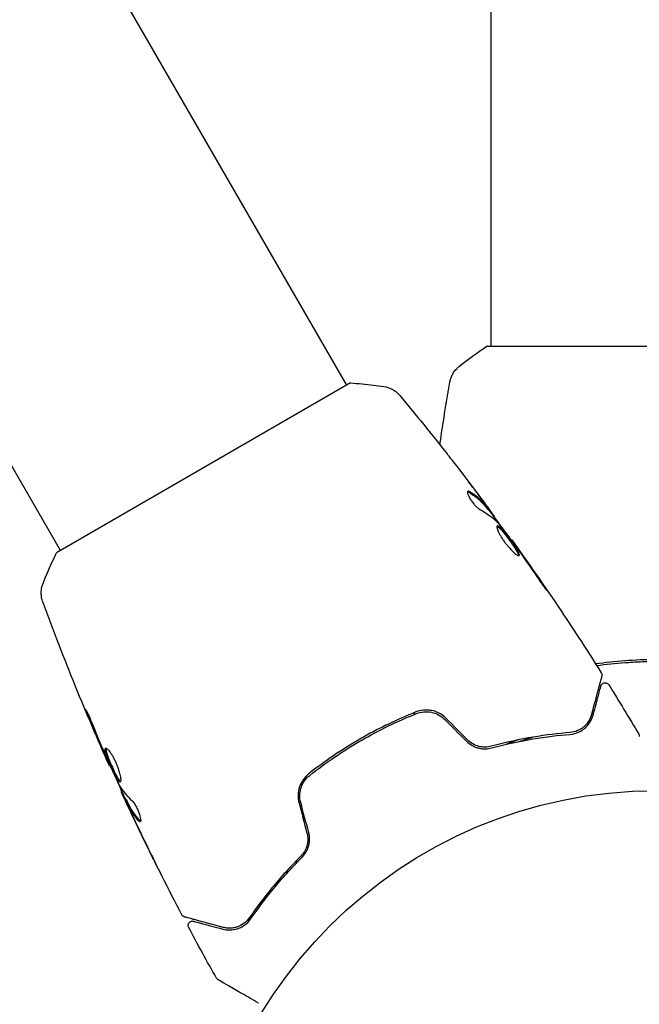
# Model space of a CAD drawing. Units: millimetres. Extents: x -6170 to 6132, y -8135 to 4982.
# Drawn here: x 2487 to 2558, y -2242 to -2129 of the extents above; entities that cross this region are included whole.
import ezdxf

# ---------------------------------------------------------------- set-up
doc = ezdxf.new("R2010")
doc.units = ezdxf.units.MM
doc.header["$LTSCALE"] = 20
doc.layers.add('2d', color=230, linetype='Continuous')

msp = doc.modelspace()

# ---------------------------------------------------------------- linework, layer by layer
at = {"layer": '2d'}
for p, q in [((2491.59, -2189.55), (1513.58, -495.61)), ((2524.49, -2170.55), (2211.57, -1628.55)), ((2541.04, -2062.23), (2541.04, -2166.12)), ((2579.53, -2166.12), (2540.53, -2166.12)), ((2524.93, -2170.3), (2491.15, -2189.8)), ((2540.77, -2184.88), (2540.86, -2184.83)), ((2541.43, -2185.71), (2541.5, -2185.67)), ((2543.39, -2188.35), (2543.45, -2188.32)), ((2497.29, -2214.24), (2497.23, -2214.28)), ((2498.68, -2217.22), (2498.6, -2217.27)), ((2499.15, -2218.15), (2499.06, -2218.2))]:
    msp.add_line(p, q, dxfattribs=at)
msp.add_circle((2560.04, -2270.12), 53, dxfattribs=at)
for points, knots in [([(2537.42, -2168.39), (2538.2, -2167.76), (2539.05, -2167.13), (2540.12, -2166.4), (2540.32, -2166.26), (2540.53, -2166.12)], [0, 0, 0, 0, 3.150023, 3.150023, 3.901435, 3.901435, 3.901435, 3.901435]), ([(2536.34, -2170.21), (2536.35, -2170.15), (2536.37, -2170.07), (2536.41, -2169.89), (2536.44, -2169.8), (2536.53, -2169.56), (2536.6, -2169.41), (2536.8, -2169.05), (2536.95, -2168.84), (2537.22, -2168.56), (2537.32, -2168.47), (2537.42, -2168.39)], [0, 0, 0, 0, 0.281105, 0.281105, 0.591987, 0.591987, 1.075535, 1.075535, 1.846945, 1.846945, 2.242897, 2.242897, 2.242897, 2.242897]), ([(2524.93, -2170.3), (2525.81, -2170.35), (2526.7, -2170.43), (2527.96, -2170.59), (2528.36, -2170.65), (2528.76, -2170.71)], [0, 0, 0, 0, 2.660887, 2.660887, 3.904745, 3.904745, 3.904745, 3.904745]), ([(2528.76, -2170.71), (2529.08, -2170.76), (2529.39, -2170.86), (2529.82, -2171.08), (2529.95, -2171.16), (2530.18, -2171.33), (2530.28, -2171.41), (2530.45, -2171.58), (2530.54, -2171.67), (2530.6, -2171.75)], [0, 0, 0, 0, 0.971802, 0.971802, 1.448447, 1.448447, 1.834818, 1.834818, 2.252163, 2.252163, 2.252163, 2.252163]), ([(2536.34, -2170.22), (2536.34, -2170.22), (2536.34, -2170.22), (2536.34, -2170.22), (2536.34, -2170.22), (2536.34, -2170.22)], [0.00233076358, 0.00233076358, 0.00233076358, 0.00233076358, 0.00233614505, 0.00233614505, 0.00234726556, 0.00234726556, 0.00234726556, 0.00234726556]), ([(2536.02, -2178.45), (2536.05, -2178.48), (2536.08, -2178.52), (2536.15, -2178.61), (2536.19, -2178.66), (2536.28, -2178.78), (2536.34, -2178.85), (2536.49, -2179.05), (2536.61, -2179.2), (2536.73, -2179.35)], [0.003802953, 0.003802953, 0.003802953, 0.003802953, 0.004028258, 0.004028258, 0.004321052, 0.004321052, 0.004613847, 0.004613847, 0.005199436, 0.005199436, 0.005199436, 0.005199436]), ([(2538.42, -2182.75), (2538.39, -2182.77), (2538.37, -2182.81), (2538.37, -2182.92), (2538.39, -2183), (2538.44, -2183.18), (2538.49, -2183.28), (2538.61, -2183.51), (2538.68, -2183.63), (2538.85, -2183.88), (2538.95, -2184.01), (2539.14, -2184.24), (2539.24, -2184.35), (2539.44, -2184.55), (2539.54, -2184.64), (2539.72, -2184.78), (2539.8, -2184.84), (2539.87, -2184.88)], [0.000672322, 0.000672322, 0.000672322, 0.000672322, 0.001130161, 0.001130161, 0.001588, 0.001588, 0.002045839, 0.002045839, 0.002503678, 0.002503678, 0.002961518, 0.002961518, 0.003419357, 0.003419357, 0.003877196, 0.003877196, 0.004335035, 0.004335035, 0.004335035, 0.004335035]), ([(2538.64, -2182.8), (2538.59, -2182.77), (2538.55, -2182.75), (2538.47, -2182.73), (2538.44, -2182.74), (2538.42, -2182.75)], [0, 0, 0, 0, 0.0003361609, 0.0003361609, 0.0006723218, 0.0006723218, 0.0006723218, 0.0006723218]), ([(2538.55, -2182.85), (2538.99, -2183.12), (2539.38, -2183.41), (2539.91, -2183.89), (2540.07, -2184.06), (2540.38, -2184.4), (2540.53, -2184.59), (2540.67, -2184.77)], [0, 0, 0, 0, 0.002970524, 0.002970524, 0.004455786, 0.004455786, 0.005941048, 0.005941048, 0.005941048, 0.005941048]), ([(2540.76, -2184.72), (2540.61, -2184.54), (2540.47, -2184.35), (2540.16, -2184.01), (2540, -2183.84), (2539.47, -2183.36), (2539.07, -2183.07), (2538.64, -2182.8)], [0, 0, 0, 0, 0.001485171, 0.001485171, 0.002970341, 0.002970341, 0.005940682, 0.005940682, 0.005940682, 0.005940682]), ([(2539.61, -2183.12), (2539.81, -2183.39), (2540.01, -2183.65), (2540.37, -2184.14), (2540.53, -2184.35), (2540.66, -2184.54)], [0, 0, 0, 0, 0.001015532, 0.001015532, 0.002031065, 0.002031065, 0.002031065, 0.002031065]), ([(2541.41, -2185.53), (2541.39, -2185.5), (2541.35, -2185.44), (2541.24, -2185.3), (2541.18, -2185.21), (2540.95, -2184.9), (2540.75, -2184.63), (2540.55, -2184.36)], [0, 0, 0, 0, 0.000502775, 0.000502775, 0.001005549, 0.001005549, 0.002011098, 0.002011098, 0.002011098, 0.002011098]), ([(2540.66, -2184.54), (2540.72, -2184.62), (2540.76, -2184.68), (2540.83, -2184.77), (2540.85, -2184.81), (2540.87, -2184.85), (2540.84, -2184.82), (2540.76, -2184.72)], [0, 0, 0, 0, 0.000405419, 0.000405419, 0.000810838, 0.000810838, 0.001621676, 0.001621676, 0.001621676, 0.001621676]), ([(2540.67, -2184.77), (2540.71, -2184.82), (2540.74, -2184.85), (2540.77, -2184.88), (2540.77, -2184.88), (2540.77, -2184.88)], [0, 0, 0, 0, 0.0004054221, 0.0004054221, 0.0006379335, 0.0006379335, 0.0006379335, 0.0006379335]), ([(2540.8, -2184.87), (2541.18, -2185.38), (2541.56, -2185.89), (2542.07, -2186.59), (2542.21, -2186.77), (2542.34, -2186.95)], [8.06827, 8.06827, 8.06827, 8.06827, 10.001335, 10.001335, 10.671994, 10.671994, 10.671994, 10.671994]), ([(2541.79, -2186.72), (2541.77, -2186.73), (2541.76, -2186.76), (2541.75, -2186.82), (2541.75, -2186.87), (2541.77, -2186.98), (2541.79, -2187.05), (2541.84, -2187.19), (2541.87, -2187.28), (2541.95, -2187.46), (2542, -2187.55), (2542.11, -2187.76), (2542.17, -2187.87), (2542.3, -2188.09), (2542.38, -2188.2), (2542.53, -2188.43), (2542.61, -2188.54), (2542.78, -2188.76), (2542.87, -2188.87), (2543.04, -2189.08), (2543.13, -2189.18), (2543.39, -2189.47), (2543.56, -2189.63), (2543.78, -2189.84), (2543.85, -2189.89), (2543.98, -2189.99), (2544.04, -2190.03), (2544.14, -2190.09), (2544.19, -2190.11), (2544.26, -2190.13), (2544.28, -2190.13), (2544.3, -2190.12)], [0, 0, 0, 0, 0.000415765, 0.000415765, 0.00083153, 0.00083153, 0.001247295, 0.001247295, 0.00166306, 0.00166306, 0.002078825, 0.002078825, 0.002494589, 0.002494589, 0.002910354, 0.002910354, 0.003326119, 0.003326119, 0.003741884, 0.003741884, 0.004157649, 0.004157649, 0.004989179, 0.004989179, 0.005404944, 0.005404944, 0.005820709, 0.005820709, 0.006236474, 0.006236474, 0.006652238, 0.006652238, 0.006652238, 0.006652238]), ([(2541.76, -2186.77), (2541.77, -2186.77), (2541.77, -2186.77), (2541.82, -2186.78), (2541.86, -2186.81), (2541.95, -2186.87), (2542, -2186.92), (2542.12, -2187.02), (2542.18, -2187.09), (2542.31, -2187.23), (2542.38, -2187.32), (2542.53, -2187.49), (2542.61, -2187.59), (2542.84, -2187.89), (2543.01, -2188.11), (2543.25, -2188.44), (2543.34, -2188.56), (2543.49, -2188.78), (2543.57, -2188.89), (2543.71, -2189.1), (2543.78, -2189.21), (2543.9, -2189.4), (2543.96, -2189.49), (2544.11, -2189.75), (2544.18, -2189.89), (2544.23, -2190.04), (2544.24, -2190.08), (2544.24, -2190.12), (2544.24, -2190.12), (2544.24, -2190.13)], [0.00030701, 0.00030701, 0.00030701, 0.00030701, 0.000413434, 0.000413434, 0.000826868, 0.000826868, 0.001240303, 0.001240303, 0.001653737, 0.001653737, 0.002067171, 0.002067171, 0.002480605, 0.002480605, 0.003307474, 0.003307474, 0.003720908, 0.003720908, 0.004134342, 0.004134342, 0.004547777, 0.004547777, 0.004961211, 0.004961211, 0.005788079, 0.005788079, 0.006201514, 0.006201514, 0.006283371, 0.006283371, 0.006283371, 0.006283371]), ([(2544.3, -2190.12), (2544.32, -2190.11), (2544.33, -2190.09), (2544.33, -2190.03), (2544.32, -2189.99), (2544.27, -2189.84), (2544.2, -2189.7), (2544.05, -2189.44), (2543.99, -2189.35), (2543.87, -2189.16), (2543.8, -2189.05), (2543.66, -2188.84), (2543.58, -2188.73), (2543.42, -2188.51), (2543.34, -2188.4), (2543.18, -2188.17), (2543.1, -2188.06), (2542.94, -2187.85), (2542.85, -2187.74), (2542.7, -2187.54), (2542.62, -2187.44), (2542.47, -2187.27), (2542.4, -2187.18), (2542.2, -2186.97), (2542.08, -2186.86), (2541.9, -2186.72), (2541.83, -2186.7), (2541.79, -2186.72)], [0.006652238, 0.006652238, 0.006652238, 0.006652238, 0.007065568, 0.007065568, 0.007478898, 0.007478898, 0.008305558, 0.008305558, 0.008718887, 0.008718887, 0.009132217, 0.009132217, 0.009545547, 0.009545547, 0.009958877, 0.009958877, 0.010372206, 0.010372206, 0.010785536, 0.010785536, 0.011198866, 0.011198866, 0.011612196, 0.011612196, 0.012438855, 0.012438855, 0.013265515, 0.013265515, 0.013265515, 0.013265515]), ([(2541.94, -2186.44), (2542.29, -2186.89), (2542.64, -2187.34), (2543.33, -2188.26), (2543.67, -2188.72), (2544.01, -2189.19)], [0, 0, 0, 0, 0.001910154, 0.001910154, 0.003820307, 0.003820307, 0.003820307, 0.003820307]), ([(2544.09, -2189.23), (2543.99, -2189.09), (2543.91, -2188.96), (2543.75, -2188.74), (2543.68, -2188.64), (2543.57, -2188.48), (2543.52, -2188.42), (2543.47, -2188.34), (2543.45, -2188.32), (2543.45, -2188.32)], [0, 0, 0, 0, 0.000630096, 0.000630096, 0.001260193, 0.001260193, 0.001890289, 0.001890289, 0.002520386, 0.002520386, 0.002520386, 0.002520386]), ([(2543.45, -2188.32), (2545.39, -2191), (2547.28, -2193.72), (2550.69, -2198.82), (2552.23, -2201.18), (2553.73, -2203.57)], [0, 0, 0, 0, 10.001335, 10.001335, 18.519664, 18.519664, 18.519664, 18.519664]), ([(2489.59, -2193.32), (2489.95, -2192.38), (2490.37, -2191.42), (2490.93, -2190.25), (2491.04, -2190.03), (2491.15, -2189.8)], [0, 0, 0, 0, 3.150023, 3.150023, 3.901435, 3.901435, 3.901435, 3.901435]), ([(2546.37, -2192.58), (2546.46, -2192.72), (2546.56, -2192.87), (2546.71, -2193.09), (2546.76, -2193.16), (2546.87, -2193.31), (2546.92, -2193.38), (2547.06, -2193.58), (2547.15, -2193.7), (2547.3, -2193.91), (2547.36, -2193.99), (2547.44, -2194.1), (2547.46, -2194.13), (2547.47, -2194.12), (2547.47, -2194.12), (2547.45, -2194.09), (2547.44, -2194.06), (2547.34, -2193.92), (2547.19, -2193.69), (2547.01, -2193.42)], [0, 0, 0, 0, 0.000535625, 0.000535625, 0.000803438, 0.000803438, 0.001071251, 0.001071251, 0.001606876, 0.001606876, 0.002142502, 0.002142502, 0.002678127, 0.002678127, 0.00294594, 0.00294594, 0.003213752, 0.003213752, 0.004285003, 0.004285003, 0.004285003, 0.004285003]), ([(2489.57, -2195.44), (2489.55, -2195.38), (2489.52, -2195.3), (2489.47, -2195.13), (2489.45, -2195.03), (2489.4, -2194.78), (2489.39, -2194.62), (2489.38, -2194.21), (2489.41, -2193.95), (2489.5, -2193.57), (2489.54, -2193.44), (2489.59, -2193.32)], [0, 0, 0, 0, 0.281105, 0.281105, 0.591987, 0.591987, 1.075535, 1.075535, 1.846945, 1.846945, 2.242897, 2.242897, 2.242897, 2.242897]), ([(2489.57, -2195.44), (2489.57, -2195.44), (2489.57, -2195.44), (2489.57, -2195.44), (2489.57, -2195.44), (2489.57, -2195.44)], [0.00233076358, 0.00233076358, 0.00233076358, 0.00233076358, 0.00233614505, 0.00233614505, 0.00234726556, 0.00234726556, 0.00234726556, 0.00234726556]), ([(2497.23, -2214.28), (2495.88, -2211.25), (2494.58, -2208.21), (2492.02, -2201.93), (2490.77, -2198.7), (2489.57, -2195.45)], [0, 0, 0, 0, 10.001335, 10.001335, 20.470445, 20.470445, 20.470445, 20.470445]), ([(2567.15, -2202.59), (2565.99, -2202.43), (2564.82, -2202.3), (2563.04, -2202.17), (2562.44, -2202.13), (2561.23, -2202.09), (2560.63, -2202.08), (2558.81, -2202.08), (2557.61, -2202.12), (2555.31, -2202.29), (2554.2, -2202.41), (2553.1, -2202.57)], [0, 0, 0, 0, 0.0036116, 0.0036116, 0.0054174, 0.0054174, 0.0072232, 0.0072232, 0.01083479, 0.01083479, 0.01425825, 0.01425825, 0.01425825, 0.01425825]), ([(2553.22, -2202.75), (2554.29, -2202.6), (2555.37, -2202.49), (2557.05, -2202.37), (2557.65, -2202.33), (2558.85, -2202.29), (2559.45, -2202.28), (2561.26, -2202.28), (2562.45, -2202.32), (2564.8, -2202.5), (2565.97, -2202.62), (2567.12, -2202.79)], [0.00027971, 0.00027971, 0.00027971, 0.00027971, 0.0035954, 0.0035954, 0.00539309, 0.00539309, 0.00719079, 0.00719079, 0.01078619, 0.01078619, 0.01438158, 0.01438158, 0.01438158, 0.01438158]), ([(2553.73, -2203.57), (2553.76, -2203.61), (2553.78, -2203.66), (2553.81, -2203.77), (2553.81, -2203.82), (2553.8, -2203.91), (2553.8, -2203.94), (2553.79, -2203.96)], [0, 0, 0, 0, 0.1620246, 0.1620246, 0.3245698, 0.3245698, 0.4103895, 0.4103895, 0.4103895, 0.4103895]), ([(2553.79, -2203.96), (2553.79, -2203.96), (2553.79, -2203.97), (2553.79, -2203.99), (2553.78, -2204), (2553.78, -2204.02), (2553.78, -2204.02), (2553.77, -2204.03), (2553.77, -2204.04), (2553.77, -2204.06), (2553.76, -2204.09), (2553.72, -2204.24), (2553.67, -2204.42), (2553.57, -2204.78), (2553.54, -2204.92), (2553.45, -2205.23), (2553.41, -2205.4), (2553.16, -2206.32), (2552.91, -2207.26), (2552.61, -2208.38)], [0.02464336, 0.02464336, 0.02464336, 0.02464336, 0.03015026, 0.03015026, 0.03316528, 0.03316528, 0.03391904, 0.03391904, 0.0346728, 0.0346728, 0.03618031, 0.03618031, 0.03919533, 0.03919533, 0.04070285, 0.04070285, 0.04221036, 0.04221036, 0.04824041, 0.04824041, 0.04824041, 0.04824041]), ([(2553.7, -2205.09), (2553.7, -2205.07), (2553.71, -2205.06), (2553.72, -2205.02), (2553.73, -2205), (2553.76, -2204.95), (2553.79, -2204.91), (2553.84, -2204.85), (2553.88, -2204.82), (2553.95, -2204.78), (2553.99, -2204.76), (2554.07, -2204.73), (2554.11, -2204.73), (2554.19, -2204.72), (2554.23, -2204.72), (2554.32, -2204.74), (2554.36, -2204.75), (2554.43, -2204.79), (2554.47, -2204.81), (2554.54, -2204.87), (2554.58, -2204.91), (2554.6, -2204.96)], [0, 0, 0, 0, 0.059741, 0.059741, 0.118636, 0.118636, 0.2446, 0.2446, 0.370565, 0.370565, 0.496529, 0.496529, 0.622493, 0.622493, 0.748457, 0.748457, 0.874421, 0.874421, 1.000385, 1.000385, 1.158548, 1.158548, 1.158548, 1.158548]), ([(2552.8, -2208.44), (2552.93, -2207.97), (2553.04, -2207.55), (2553.19, -2206.98), (2553.24, -2206.8), (2553.33, -2206.47), (2553.37, -2206.31), (2553.56, -2205.61), (2553.65, -2205.27), (2553.68, -2205.17), (2553.68, -2205.17), (2553.68, -2205.16), (2553.68, -2205.15), (2553.68, -2205.14), (2553.69, -2205.14), (2553.69, -2205.12), (2553.69, -2205.11), (2553.7, -2205.1), (2553.7, -2205.09), (2553.7, -2205.09)], [0, 0, 0, 0, 0.00280724, 0.00280724, 0.00421086, 0.00421086, 0.00561448, 0.00561448, 0.01122897, 0.01122897, 0.01193078, 0.01193078, 0.01263259, 0.01263259, 0.01403621, 0.01403621, 0.01684345, 0.01684345, 0.02211228, 0.02211228, 0.02211228, 0.02211228]), ([(2494.77, -2208.54), (2494.71, -2208.39), (2494.65, -2208.25), (2494.58, -2208.07), (2494.56, -2208.02), (2494.53, -2207.92), (2494.51, -2207.88), (2494.48, -2207.78), (2494.46, -2207.75), (2494.47, -2207.74), (2494.49, -2207.77), (2494.54, -2207.86), (2494.56, -2207.9), (2494.6, -2207.99), (2494.63, -2208.04), (2494.69, -2208.15), (2494.72, -2208.22), (2494.78, -2208.35), (2494.81, -2208.42), (2494.99, -2208.8), (2495.14, -2209.15), (2495.26, -2209.47)], [0, 0, 0, 0, 0.000536546, 0.000536546, 0.000804819, 0.000804819, 0.001073092, 0.001073092, 0.001609638, 0.001609638, 0.002146183, 0.002146183, 0.002414456, 0.002414456, 0.002682729, 0.002682729, 0.002951002, 0.002951002, 0.003219275, 0.003219275, 0.004292367, 0.004292367, 0.004292367, 0.004292367]), ([(2532.44, -2208.08), (2531.35, -2208.52), (2530.27, -2208.99), (2528.66, -2209.77), (2528.13, -2210.04), (2527.06, -2210.6), (2526.53, -2210.9), (2524.96, -2211.81), (2523.94, -2212.45), (2521.98, -2213.78), (2521.03, -2214.47), (2520.11, -2215.2)], [0, 0, 0, 0, 0.0036116, 0.0036116, 0.0054174, 0.0054174, 0.0072232, 0.0072232, 0.01083479, 0.01083479, 0.01444639, 0.01444639, 0.01444639, 0.01444639]), ([(2520.24, -2215.36), (2521.15, -2214.63), (2522.1, -2213.94), (2523.58, -2212.94), (2524.08, -2212.61), (2525.09, -2211.97), (2525.61, -2211.66), (2527.18, -2210.76), (2528.23, -2210.2), (2530.36, -2209.17), (2531.43, -2208.7), (2532.51, -2208.27)], [0, 0, 0, 0, 0.0035954, 0.0035954, 0.00539309, 0.00539309, 0.00719079, 0.00719079, 0.01078619, 0.01078619, 0.01438158, 0.01438158, 0.01438158, 0.01438158]), ([(2535.89, -2208.79), (2535.66, -2208.57), (2535.4, -2208.37), (2534.84, -2208.08), (2534.54, -2207.97), (2534.09, -2207.89), (2533.93, -2207.87), (2533.63, -2207.85), (2533.47, -2207.86), (2533.02, -2207.9), (2532.72, -2207.97), (2532.44, -2208.08)], [0, 0, 0, 0, 0.000962618, 0.000962618, 0.001925236, 0.001925236, 0.002406545, 0.002406545, 0.002887854, 0.002887854, 0.003850472, 0.003850472, 0.003850472, 0.003850472]), ([(2532.51, -2208.27), (2533.05, -2208.05), (2533.65, -2208), (2534.5, -2208.17), (2534.78, -2208.27), (2535.3, -2208.55), (2535.54, -2208.72), (2535.75, -2208.93)], [0, 0, 0, 0, 0.001770151, 0.001770151, 0.002655226, 0.002655226, 0.003540301, 0.003540301, 0.003540301, 0.003540301]), ([(2552.61, -2208.38), (2552.53, -2208.67), (2552.42, -2208.92), (2552.13, -2209.38), (2551.95, -2209.59), (2551.64, -2209.86), (2551.53, -2209.94), (2551.29, -2210.1), (2551.16, -2210.17), (2550.76, -2210.34), (2550.46, -2210.42), (2550.13, -2210.45)], [0, 0, 0, 0, 0.001345717, 0.001345717, 0.002691433, 0.002691433, 0.003364292, 0.003364292, 0.00403715, 0.00403715, 0.005382867, 0.005382867, 0.005382867, 0.005382867]), ([(2495.26, -2209.47), (2495.47, -2210), (2495.68, -2210.53), (2496.12, -2211.59), (2496.34, -2212.11), (2496.57, -2212.64)], [0, 0, 0, 0, 0.001845834, 0.001845834, 0.003691668, 0.003691668, 0.003691668, 0.003691668]), ([(2550.14, -2210.65), (2550.54, -2210.62), (2550.88, -2210.52), (2551.33, -2210.31), (2551.46, -2210.23), (2551.72, -2210.05), (2551.84, -2209.96), (2552.16, -2209.66), (2552.33, -2209.44), (2552.62, -2208.97), (2552.73, -2208.71), (2552.8, -2208.44)], [0, 0, 0, 0, 0.001851544, 0.001851544, 0.002777316, 0.002777316, 0.003703088, 0.003703088, 0.005554632, 0.005554632, 0.007406175, 0.007406175, 0.007406175, 0.007406175]), ([(2550.13, -2210.45), (2548.82, -2210.56), (2547.4, -2210.72), (2544.39, -2211.22), (2542.79, -2211.56), (2541.1, -2212.02)], [0, 0, 0, 0, 0.00577336, 0.00577336, 0.01154671, 0.01154671, 0.01154671, 0.01154671]), ([(2541.16, -2212.21), (2542.81, -2211.76), (2544.39, -2211.43), (2547.39, -2210.92), (2548.81, -2210.76), (2550.14, -2210.65)], [0, 0, 0, 0, 0.00561537, 0.00561537, 0.01123074, 0.01123074, 0.01123074, 0.01123074]), ([(2558.04, -2210.62), (2558.07, -2210.67), (2558.09, -2210.72), (2558.11, -2210.8), (2558.11, -2210.83), (2558.11, -2210.86), (2558.11, -2210.87), (2558.11, -2210.88), (2558.11, -2210.88), (2558.11, -2210.88), (2558.11, -2210.88), (2558.11, -2210.88), (2558.11, -2210.88), (2558.11, -2210.88)], [0, 0, 0, 0, 0.1620367, 0.1620367, 0.2425207, 0.2425207, 0.2628468, 0.2628468, 0.264752, 0.264752, 0.2657518, 0.2657518, 0.2662518, 0.2662518, 0.2662518, 0.2662518]), ([(2538.25, -2211.44), (2538.45, -2211.64), (2538.67, -2211.8), (2539.03, -2212), (2539.15, -2212.06), (2539.4, -2212.16), (2539.53, -2212.2), (2539.79, -2212.26), (2539.92, -2212.29), (2540.17, -2212.31), (2540.3, -2212.32), (2540.68, -2212.31), (2540.92, -2212.28), (2541.16, -2212.21)], [0, 0, 0, 0, 0.000837423, 0.000837423, 0.001256134, 0.001256134, 0.001674846, 0.001674846, 0.002093557, 0.002093557, 0.002512269, 0.002512269, 0.003349692, 0.003349692, 0.003349692, 0.003349692]), ([(2541.1, -2212.02), (2540.88, -2212.08), (2540.64, -2212.11), (2540.28, -2212.12), (2540.16, -2212.11), (2539.92, -2212.08), (2539.8, -2212.06), (2539.44, -2211.97), (2539.21, -2211.88), (2538.77, -2211.63), (2538.57, -2211.48), (2538.39, -2211.3)], [0, 0, 0, 0, 0.000760497, 0.000760497, 0.001140745, 0.001140745, 0.001520994, 0.001520994, 0.002281491, 0.002281491, 0.003041988, 0.003041988, 0.003041988, 0.003041988]), ([(2498.46, -2216.12), (2498.45, -2216.13), (2498.42, -2216.13), (2498.37, -2216.1), (2498.34, -2216.07), (2498.27, -2215.99), (2498.23, -2215.93), (2498.14, -2215.81), (2498.1, -2215.73), (2497.95, -2215.47), (2497.84, -2215.26), (2497.68, -2214.92), (2497.62, -2214.8), (2497.5, -2214.55), (2497.45, -2214.42), (2497.34, -2214.17), (2497.28, -2214.04), (2497.17, -2213.79), (2497.12, -2213.67), (2496.98, -2213.31), (2496.9, -2213.09), (2496.81, -2212.81), (2496.79, -2212.72), (2496.75, -2212.57), (2496.74, -2212.5), (2496.73, -2212.39), (2496.73, -2212.35), (2496.75, -2212.28), (2496.76, -2212.25), (2496.78, -2212.24)], [0, 0, 0, 0, 0.0004136, 0.0004136, 0.0008272, 0.0008272, 0.0012408, 0.0012408, 0.0016544, 0.0016544, 0.0024816, 0.0024816, 0.0028952, 0.0028952, 0.0033088, 0.0033088, 0.0037224, 0.0037224, 0.004136, 0.004136, 0.0049632, 0.0049632, 0.0053768, 0.0053768, 0.0057904, 0.0057904, 0.006203999, 0.006203999, 0.006617599, 0.006617599, 0.006617599, 0.006617599]), ([(2496.78, -2212.24), (2496.82, -2212.22), (2496.89, -2212.24), (2497.06, -2212.39), (2497.16, -2212.51), (2497.34, -2212.75), (2497.4, -2212.84), (2497.52, -2213.03), (2497.58, -2213.14), (2497.71, -2213.37), (2497.77, -2213.49), (2497.89, -2213.73), (2497.94, -2213.86), (2498.05, -2214.12), (2498.1, -2214.25), (2498.2, -2214.5), (2498.24, -2214.63), (2498.32, -2214.87), (2498.35, -2214.99), (2498.41, -2215.22), (2498.44, -2215.33), (2498.5, -2215.62), (2498.52, -2215.78), (2498.52, -2216.02), (2498.5, -2216.1), (2498.46, -2216.12)], [0.006617599, 0.006617599, 0.006617599, 0.006617599, 0.007449314, 0.007449314, 0.008281029, 0.008281029, 0.008696886, 0.008696886, 0.009112744, 0.009112744, 0.009528601, 0.009528601, 0.009944458, 0.009944458, 0.010360316, 0.010360316, 0.010776173, 0.010776173, 0.011192031, 0.011192031, 0.011607888, 0.011607888, 0.012439603, 0.012439603, 0.013271318, 0.013271318, 0.013271318, 0.013271318]), ([(2496.83, -2212.23), (2496.83, -2212.24), (2496.83, -2212.25), (2496.82, -2212.29), (2496.82, -2212.34), (2496.83, -2212.51), (2496.87, -2212.67), (2496.96, -2212.95), (2497, -2213.05), (2497.07, -2213.27), (2497.12, -2213.38), (2497.21, -2213.62), (2497.26, -2213.74), (2497.37, -2213.99), (2497.42, -2214.12), (2497.59, -2214.5), (2497.71, -2214.75), (2497.87, -2215.1), (2497.93, -2215.21), (2498.03, -2215.41), (2498.09, -2215.51), (2498.18, -2215.68), (2498.23, -2215.75), (2498.31, -2215.88), (2498.35, -2215.94), (2498.43, -2216.03), (2498.47, -2216.06), (2498.5, -2216.07)], [0.006959302, 0.006959302, 0.006959302, 0.006959302, 0.007065717, 0.007065717, 0.007479037, 0.007479037, 0.008305676, 0.008305676, 0.008718996, 0.008718996, 0.009132316, 0.009132316, 0.009545635, 0.009545635, 0.009958955, 0.009958955, 0.010785595, 0.010785595, 0.011198915, 0.011198915, 0.011612234, 0.011612234, 0.012025554, 0.012025554, 0.012438874, 0.012438874, 0.012937835, 0.012937835, 0.012937835, 0.012937835]), ([(2497.23, -2214.28), (2497.23, -2214.28), (2497.22, -2214.25), (2497.18, -2214.16), (2497.15, -2214.09), (2497.08, -2213.92), (2497.03, -2213.81), (2496.92, -2213.55), (2496.85, -2213.41), (2496.79, -2213.25)], [0, 0, 0, 0, 0.000630412, 0.000630412, 0.001260825, 0.001260825, 0.001891237, 0.001891237, 0.00252165, 0.00252165, 0.00252165, 0.00252165]), ([(2496.86, -2213.3), (2497.1, -2213.82), (2497.33, -2214.34), (2497.82, -2215.37), (2498.06, -2215.89), (2498.31, -2216.4)], [0, 0, 0, 0, 0.00190427, 0.00190427, 0.003808539, 0.003808539, 0.003808539, 0.003808539]), ([(2520.11, -2215.2), (2519.64, -2215.58), (2519.27, -2216.09), (2518.97, -2216.97), (2518.91, -2217.28), (2518.89, -2217.91), (2518.92, -2218.23), (2519.01, -2218.54)], [0, 0, 0, 0, 0.001914168, 0.001914168, 0.002871252, 0.002871252, 0.003828336, 0.003828336, 0.003828336, 0.003828336]), ([(2519.2, -2218.49), (2519.12, -2218.2), (2519.09, -2217.9), (2519.1, -2217.46), (2519.12, -2217.32), (2519.17, -2217.03), (2519.21, -2216.89), (2519.3, -2216.61), (2519.36, -2216.48), (2519.49, -2216.22), (2519.56, -2216.1), (2519.81, -2215.74), (2520.01, -2215.53), (2520.24, -2215.36)], [0, 0, 0, 0, 0.000889055, 0.000889055, 0.001333583, 0.001333583, 0.00177811, 0.00177811, 0.002222638, 0.002222638, 0.002667165, 0.002667165, 0.00355622, 0.00355622, 0.00355622, 0.00355622]), ([(2498.64, -2217.24), (2498.65, -2217.24), (2498.64, -2217.23), (2498.63, -2217.19), (2498.62, -2217.16), (2498.59, -2217.08), (2498.57, -2217.03), (2498.53, -2216.92), (2498.5, -2216.85), (2498.47, -2216.76), (2498.46, -2216.74), (2498.45, -2216.72)], [0, 0, 0, 0, 0.00032099, 0.00032099, 0.000641981, 0.000641981, 0.000962971, 0.000962971, 0.001283961, 0.001283961, 0.00137276, 0.00137276, 0.00137276, 0.00137276]), ([(2499.27, -2218.73), (2499.2, -2218.58), (2499.13, -2218.43), (2499, -2218.14), (2498.94, -2218.01), (2498.77, -2217.66), (2498.7, -2217.49), (2498.66, -2217.42)], [0, 0, 0, 0, 0.000502086, 0.000502086, 0.001004171, 0.001004171, 0.002008343, 0.002008343, 0.002008343, 0.002008343]), ([(2499.13, -2218.33), (2499.1, -2218.28), (2499.08, -2218.24), (2499.06, -2218.2), (2499.06, -2218.2), (2499.07, -2218.25), (2499.12, -2218.36), (2499.2, -2218.53)], [0, 0, 0, 0, 0.000405292, 0.000405292, 0.000810583, 0.000810583, 0.001621167, 0.001621167, 0.001621167, 0.001621167]), ([(2505.56, -2231.38), (2504.01, -2228.45), (2502.52, -2225.5), (2500.4, -2221.12), (2499.73, -2219.72), (2499.08, -2218.31)], [0, 0, 0, 0, 10.001335, 10.001335, 14.690563, 14.690563, 14.690563, 14.690563]), ([(2500.61, -2220.62), (2500.3, -2220.28), (2500.02, -2219.91), (2499.66, -2219.34), (2499.55, -2219.14), (2499.34, -2218.74), (2499.24, -2218.54), (2499.13, -2218.33)], [0, 0, 0, 0, 0.002938605, 0.002938605, 0.004407908, 0.004407908, 0.005877211, 0.005877211, 0.005877211, 0.005877211]), ([(2499.2, -2218.53), (2499.3, -2218.74), (2499.41, -2218.98), (2499.66, -2219.53), (2499.8, -2219.82), (2499.94, -2220.13)], [0, 0, 0, 0, 0.001013465, 0.001013465, 0.00202693, 0.00202693, 0.00202693, 0.00202693]), ([(2499.22, -2218.28), (2499.32, -2218.49), (2499.43, -2218.69), (2499.64, -2219.09), (2499.75, -2219.29), (2500.11, -2219.86), (2500.39, -2220.23), (2500.7, -2220.57)], [0, 0, 0, 0, 0.001469311, 0.001469311, 0.002938621, 0.002938621, 0.005877242, 0.005877242, 0.005877242, 0.005877242]), ([(2499.83, -2218.29), (2499.88, -2218.34), (2499.94, -2218.41), (2500.08, -2218.59), (2500.15, -2218.7), (2500.29, -2218.94), (2500.36, -2219.07), (2500.49, -2219.35), (2500.55, -2219.49), (2500.7, -2219.91), (2500.77, -2220.17), (2500.83, -2220.55), (2500.82, -2220.68), (2500.77, -2220.7)], [0, 0, 0, 0, 0.000456133, 0.000456133, 0.000912267, 0.000912267, 0.0013684, 0.0013684, 0.001824534, 0.001824534, 0.0027368, 0.0027368, 0.003649067, 0.003649067, 0.003649067, 0.003649067]), ([(2500.7, -2220.57), (2500.73, -2220.61), (2500.77, -2220.63), (2500.8, -2220.65), (2500.8, -2220.65), (2500.81, -2220.65)], [0, 0, 0, 0, 0.0003297632, 0.0003297632, 0.0003852274, 0.0003852274, 0.0003852274, 0.0003852274]), ([(2519.92, -2221.96), (2519.99, -2222.21), (2520.02, -2222.46), (2520.02, -2222.83), (2520.01, -2222.96), (2519.97, -2223.21), (2519.95, -2223.33), (2519.88, -2223.56), (2519.84, -2223.68), (2519.74, -2223.9), (2519.69, -2224.01), (2519.5, -2224.32), (2519.36, -2224.51), (2519.19, -2224.67)], [0, 0, 0, 0, 0.000765347, 0.000765347, 0.00114802, 0.00114802, 0.001530694, 0.001530694, 0.001913367, 0.001913367, 0.00229604, 0.00229604, 0.003061387, 0.003061387, 0.003061387, 0.003061387]), ([(2519.33, -2224.81), (2519.5, -2224.64), (2519.66, -2224.45), (2519.85, -2224.12), (2519.91, -2224.01), (2520.02, -2223.77), (2520.06, -2223.65), (2520.14, -2223.39), (2520.16, -2223.26), (2520.2, -2223), (2520.22, -2222.86), (2520.22, -2222.45), (2520.19, -2222.18), (2520.12, -2221.91)], [0, 0, 0, 0, 0.000832155, 0.000832155, 0.001248232, 0.001248232, 0.001664309, 0.001664309, 0.002080386, 0.002080386, 0.002496464, 0.002496464, 0.003328618, 0.003328618, 0.003328618, 0.003328618]), ([(2502.61, -2225.63), (2502.61, -2225.63), (2502.61, -2225.62), (2502.58, -2225.58), (2502.56, -2225.54), (2502.5, -2225.41), (2502.43, -2225.28), (2502.31, -2225.04), (2502.27, -2224.95), (2502.17, -2224.76), (2502.12, -2224.66), (2502.02, -2224.45), (2501.97, -2224.35), (2501.87, -2224.14), (2501.81, -2224.03), (2501.76, -2223.92)], [0.002335629, 0.002335629, 0.002335629, 0.002335629, 0.002691247, 0.002691247, 0.003046864, 0.003046864, 0.003758098, 0.003758098, 0.004113716, 0.004113716, 0.004469333, 0.004469333, 0.00482495, 0.00482495, 0.005180567, 0.005180567, 0.005180567, 0.005180567]), ([(2501.99, -2224.38), (2502.08, -2224.55), (2502.16, -2224.72), (2502.31, -2225.02), (2502.38, -2225.16), (2502.49, -2225.39), (2502.54, -2225.48), (2502.58, -2225.57), (2502.59, -2225.59), (2502.61, -2225.63), (2502.61, -2225.63), (2502.61, -2225.63)], [0, 0, 0, 0, 0.000583907, 0.000583907, 0.001167815, 0.001167815, 0.001751722, 0.001751722, 0.002043676, 0.002043676, 0.002335629, 0.002335629, 0.002335629, 0.002335629]), ([(2519.19, -2224.67), (2517.95, -2225.9), (2516.86, -2227.11), (2514.92, -2229.47), (2514.07, -2230.62), (2513.32, -2231.7)], [0, 0, 0, 0, 0.00577336, 0.00577336, 0.01154671, 0.01154671, 0.01154671, 0.01154671]), ([(2513.49, -2231.81), (2514.24, -2230.71), (2515.1, -2229.57), (2517.04, -2227.22), (2518.12, -2226.02), (2519.33, -2224.81)], [0, 0, 0, 0, 0.00561537, 0.00561537, 0.01123074, 0.01123074, 0.01123074, 0.01123074]), ([(2505.87, -2231.63), (2505.85, -2231.63), (2505.83, -2231.62), (2505.79, -2231.6), (2505.77, -2231.59), (2505.72, -2231.56), (2505.68, -2231.54), (2505.61, -2231.47), (2505.58, -2231.43), (2505.56, -2231.38)], [0, 0, 0, 0, 0.063877, 0.063877, 0.1267226, 0.1267226, 0.2526866, 0.2526866, 0.41085, 0.41085, 0.41085, 0.41085]), ([(2510.29, -2232.82), (2509.16, -2232.51), (2508.21, -2232.26), (2507.3, -2232.01), (2507.13, -2231.97), (2506.82, -2231.89), (2506.68, -2231.85), (2506.32, -2231.75), (2506.14, -2231.7), (2505.99, -2231.66), (2505.96, -2231.66), (2505.94, -2231.65), (2505.93, -2231.65), (2505.91, -2231.64), (2505.9, -2231.64), (2505.88, -2231.63), (2505.87, -2231.63), (2505.87, -2231.63)], [0, 0, 0, 0, 0.00604989, 0.00604989, 0.00756236, 0.00756236, 0.00907483, 0.00907483, 0.01209978, 0.01209978, 0.01361225, 0.01361225, 0.01512472, 0.01512472, 0.01814967, 0.01814967, 0.02364717, 0.02364717, 0.02364717, 0.02364717]), ([(2506.33, -2232.83), (2506.3, -2232.78), (2506.28, -2232.73), (2506.27, -2232.62), (2506.27, -2232.57), (2506.28, -2232.46), (2506.3, -2232.41), (2506.35, -2232.31), (2506.39, -2232.27), (2506.46, -2232.2), (2506.51, -2232.16), (2506.61, -2232.12), (2506.66, -2232.1), (2506.77, -2232.09), (2506.83, -2232.1), (2506.89, -2232.11), (2506.89, -2232.11), (2506.9, -2232.11)], [0, 0, 0, 0, 0.16195, 0.16195, 0.324498, 0.324498, 0.487024, 0.487024, 0.649551, 0.649551, 0.812077, 0.812077, 0.974604, 0.974604, 1.137131, 1.137131, 1.15657, 1.15657, 1.15657, 1.15657]), ([(2506.9, -2232.11), (2506.9, -2232.11), (2506.9, -2232.11), (2506.92, -2232.12), (2506.92, -2232.12), (2506.94, -2232.12), (2506.95, -2232.13), (2506.96, -2232.13), (2506.96, -2232.13), (2506.97, -2232.13), (2506.97, -2232.13), (2507.02, -2232.15), (2507.12, -2232.17), (2507.37, -2232.24), (2507.47, -2232.27), (2507.7, -2232.33), (2507.83, -2232.36), (2508.53, -2232.55), (2509.3, -2232.76), (2510.24, -2233.01)], [0.02275047, 0.02275047, 0.02275047, 0.02275047, 0.02787328, 0.02787328, 0.0306606, 0.0306606, 0.03205427, 0.03205427, 0.0327511, 0.0327511, 0.03344793, 0.03344793, 0.03623526, 0.03623526, 0.03762892, 0.03762892, 0.03902259, 0.03902259, 0.04459724, 0.04459724, 0.04459724, 0.04459724]), ([(2510.24, -2233.01), (2510.52, -2233.08), (2510.79, -2233.12), (2511.35, -2233.11), (2511.62, -2233.06), (2512.04, -2232.93), (2512.18, -2232.88), (2512.46, -2232.75), (2512.6, -2232.67), (2513, -2232.38), (2513.26, -2232.14), (2513.49, -2231.81)], [0, 0, 0, 0, 0.001864837, 0.001864837, 0.003729674, 0.003729674, 0.004662092, 0.004662092, 0.00559451, 0.00559451, 0.007459347, 0.007459347, 0.007459347, 0.007459347]), ([(2513.32, -2231.7), (2513.19, -2231.89), (2513.05, -2232.04), (2512.77, -2232.3), (2512.63, -2232.41), (2512.19, -2232.67), (2511.91, -2232.78), (2511.39, -2232.9), (2511.14, -2232.92), (2510.68, -2232.9), (2510.47, -2232.86), (2510.29, -2232.82)], [0, 0, 0, 0, 0.001140977, 0.001140977, 0.002281954, 0.002281954, 0.004563907, 0.004563907, 0.006845861, 0.006845861, 0.009127814, 0.009127814, 0.009127814, 0.009127814]), ([(2513.32, -2231.7), (2513.13, -2231.97), (2512.91, -2232.2), (2512.44, -2232.54), (2512.18, -2232.67), (2511.79, -2232.81), (2511.66, -2232.84), (2511.39, -2232.89), (2511.25, -2232.9), (2510.85, -2232.92), (2510.57, -2232.89), (2510.29, -2232.82)], [0, 0, 0, 0, 0.001348017, 0.001348017, 0.002696033, 0.002696033, 0.003370042, 0.003370042, 0.00404405, 0.00404405, 0.005392066, 0.005392066, 0.005392066, 0.005392066]), ([(2509.7, -2238.83), (2509.7, -2238.83), (2509.7, -2238.83), (2509.7, -2238.83), (2509.7, -2238.83), (2509.7, -2238.83), (2509.7, -2238.83), (2509.69, -2238.82), (2509.69, -2238.82), (2509.68, -2238.82), (2509.67, -2238.81), (2509.65, -2238.79), (2509.63, -2238.78), (2509.58, -2238.73), (2509.54, -2238.69), (2509.52, -2238.64)], [0, 0, 0, 0, 0.0004883, 0.0004883, 0.0024414, 0.0024414, 0.0063477, 0.0063477, 0.0141604, 0.0141604, 0.0454251, 0.0454251, 0.1080431, 0.1080431, 0.2662065, 0.2662065, 0.2662065, 0.2662065]), ([(2514.35, -2241.51), (2514.35, -2241.51), (2514.35, -2241.51), (2513.66, -2241.11), (2513.02, -2240.74), (2512.15, -2240.24), (2511.88, -2240.09), (2511.37, -2239.79), (2511.14, -2239.66), (2510.51, -2239.3), (2510.19, -2239.11), (2509.89, -2238.94), (2509.82, -2238.9), (2509.76, -2238.87), (2509.76, -2238.86), (2509.75, -2238.86), (2509.75, -2238.86), (2509.73, -2238.85), (2509.72, -2238.84), (2509.71, -2238.83), (2509.7, -2238.83), (2509.7, -2238.83)], [0.00361464, 0.00361464, 0.00361464, 0.00361464, 0.00362128, 0.00362128, 0.00724257, 0.00724257, 0.00905321, 0.00905321, 0.01086385, 0.01086385, 0.01448514, 0.01448514, 0.01629578, 0.01629578, 0.0172011, 0.0172011, 0.01810642, 0.01810642, 0.02172771, 0.02172771, 0.02826335, 0.02826335, 0.02826335, 0.02826335])]:
    msp.add_open_spline(points, degree=3, knots=knots, dxfattribs=at)
for points in [[(2537.42, -2168.39), (2537.42, -2168.39), (2537.42, -2168.39), (2537.42, -2168.39)], [(2535.19, -2177.39), (2535.54, -2174.99), (2535.93, -2172.6), (2536.34, -2170.22)], [(2530.61, -2171.75), (2532.44, -2173.96), (2534.25, -2176.19), (2536.02, -2178.45)], [(2536.73, -2179.35), (2537.7, -2180.6), (2538.66, -2181.86), (2539.61, -2183.12)], [(2539.8, -2183.36), (2539.37, -2182.79), (2538.94, -2182.22), (2538.5, -2181.66)], [(2538.39, -2182.79), (2538.43, -2182.79), (2538.49, -2182.81), (2538.55, -2182.85)], [(2540.55, -2184.36), (2540.3, -2184.03), (2540.05, -2183.69), (2539.8, -2183.36)], [(2539.87, -2184.88), (2540.63, -2185.28), (2541.28, -2185.76), (2541.83, -2186.32)], [(2541.5, -2185.67), (2541.5, -2185.66), (2541.47, -2185.62), (2541.41, -2185.53)], [(2541.83, -2186.32), (2541.86, -2186.34), (2541.89, -2186.39), (2541.94, -2186.44)], [(2543.45, -2188.32), (2543.45, -2188.32), (2543.45, -2188.32), (2543.45, -2188.32)], [(2544.01, -2189.19), (2544.09, -2189.3), (2544.18, -2189.43), (2544.26, -2189.54)], [(2544.69, -2190.07), (2544.48, -2189.77), (2544.28, -2189.49), (2544.09, -2189.23)], [(2544.26, -2189.54), (2544.32, -2189.62), (2544.37, -2189.7), (2544.43, -2189.78)], [(2544.43, -2189.78), (2545.08, -2190.71), (2545.73, -2191.64), (2546.37, -2192.58)], [(2547.01, -2193.42), (2546.24, -2192.3), (2545.47, -2191.18), (2544.69, -2190.07)], [(2489.59, -2193.32), (2489.59, -2193.32), (2489.59, -2193.32), (2489.59, -2193.32)], [(2553.73, -2203.57), (2553.73, -2203.57), (2553.73, -2203.57), (2553.73, -2203.57)], [(2554.6, -2204.96), (2555.77, -2206.83), (2556.92, -2208.72), (2558.04, -2210.62)], [(2532.26, -2208.37), (2532.26, -2208.3), (2532.27, -2208.22), (2532.27, -2208.15)], [(2496.37, -2212.31), (2495.83, -2211.06), (2495.3, -2209.8), (2494.77, -2208.54)], [(2532.24, -2208.83), (2532.24, -2208.83), (2532.24, -2208.83), (2532.24, -2208.83)], [(2535.75, -2208.93), (2536.58, -2209.77), (2537.42, -2210.6), (2538.25, -2211.44)], [(2538.39, -2211.3), (2537.56, -2210.46), (2536.72, -2209.63), (2535.89, -2208.79)], [(2558.04, -2210.62), (2558.04, -2210.62), (2558.04, -2210.62), (2558.04, -2210.62)], [(2544.27, -2211.27), (2543.75, -2211.45), (2543.25, -2211.62), (2542.77, -2211.81)], [(2544.32, -2211.47), (2544.82, -2211.3), (2545.32, -2211.14), (2545.84, -2210.98)], [(2496.79, -2213.25), (2496.66, -2212.96), (2496.52, -2212.64), (2496.37, -2212.31)], [(2496.57, -2212.64), (2496.61, -2212.72), (2496.64, -2212.81), (2496.68, -2212.9)], [(2496.68, -2212.9), (2496.74, -2213.03), (2496.8, -2213.18), (2496.86, -2213.3)], [(2497.23, -2214.28), (2497.23, -2214.28), (2497.23, -2214.28), (2497.23, -2214.28)], [(2499.12, -2218.17), (2498.81, -2217.5), (2498.5, -2216.83), (2498.19, -2216.15)], [(2498.31, -2216.4), (2498.34, -2216.47), (2498.37, -2216.52), (2498.39, -2216.55)], [(2498.39, -2216.55), (2498.77, -2217.18), (2499.25, -2217.76), (2499.83, -2218.29)], [(2498.66, -2217.42), (2498.62, -2217.32), (2498.6, -2217.27), (2498.6, -2217.27)], [(2499.15, -2218.15), (2499.15, -2218.15), (2499.17, -2218.2), (2499.22, -2218.28)], [(2519.01, -2218.54), (2519.31, -2219.68), (2519.62, -2220.82), (2519.92, -2221.96)], [(2520.12, -2221.91), (2519.81, -2220.77), (2519.5, -2219.63), (2519.2, -2218.49)], [(2499.8, -2219.86), (2499.62, -2219.48), (2499.45, -2219.11), (2499.27, -2218.73)], [(2499.68, -2219.37), (2499.68, -2219.37), (2499.68, -2219.37), (2499.68, -2219.37)], [(2501.76, -2223.92), (2501.1, -2222.57), (2500.44, -2221.22), (2499.8, -2219.86)], [(2499.94, -2220.13), (2500.61, -2221.55), (2501.3, -2222.96), (2501.99, -2224.38)], [(2500.77, -2220.7), (2500.74, -2220.72), (2500.68, -2220.7), (2500.61, -2220.62)], [(2505.56, -2231.38), (2505.56, -2231.38), (2505.56, -2231.38), (2505.56, -2231.38)], [(2509.52, -2238.64), (2508.43, -2236.72), (2507.37, -2234.78), (2506.33, -2232.83)], [(2509.52, -2238.64), (2509.52, -2238.64), (2509.52, -2238.64), (2509.52, -2238.64)]]:
    msp.add_open_spline(points, degree=3, dxfattribs=at)

doc.saveas('drawing.dxf')
